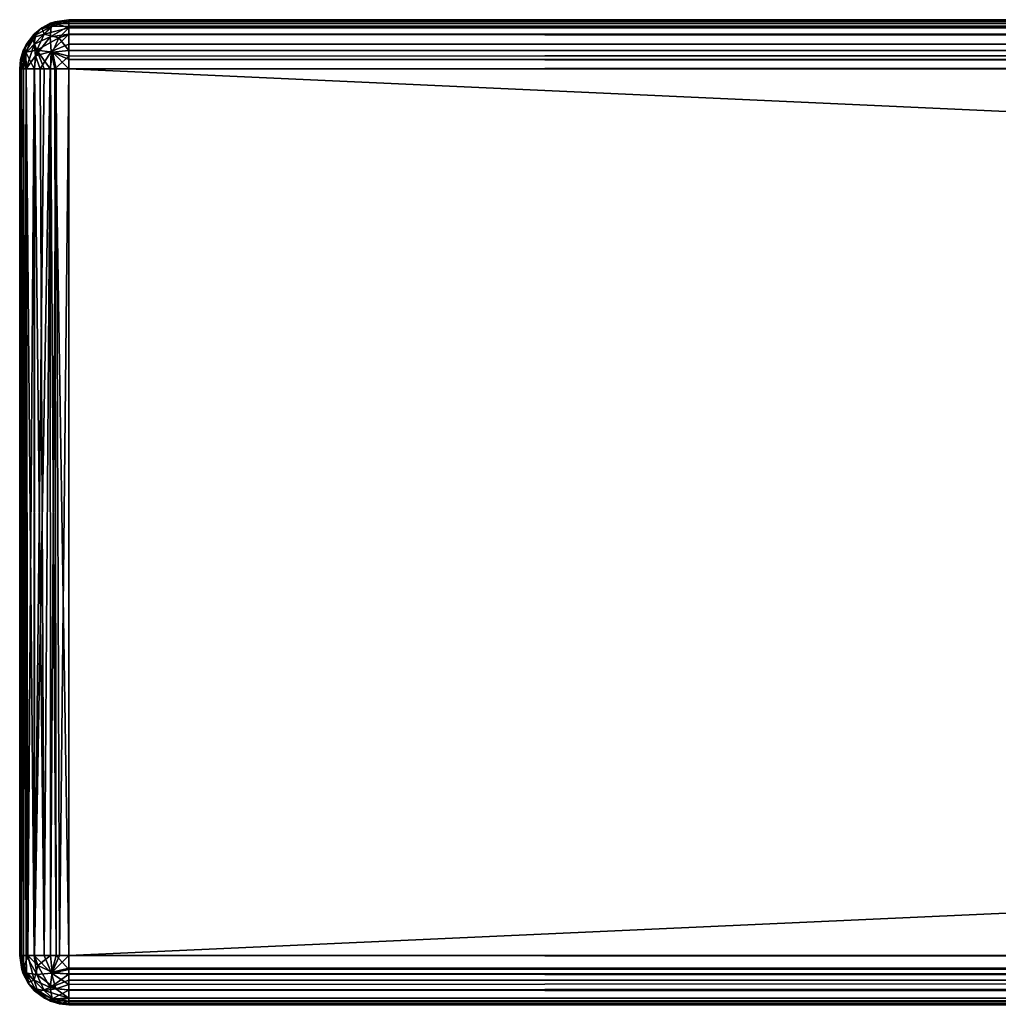
# Model space of a CAD drawing. Units: millimetres. Extents: x -400 to 400, y -145 to 189.
# Drawn here: x -400 to -360, y 130 to 170 of the extents above; entities that cross this region are included whole.
import ezdxf

# ---------------------------------------------------------------- set-up
doc = ezdxf.new("R2010")
doc.units = ezdxf.units.MM
doc.header["$LTSCALE"] = 65.185185
for name, color, linetype in [('10', 7, 'CONTINUOUS'), ('13', 7, 'CONTINUOUS'), ('14', 7, 'CONTINUOUS'), ('15', 7, 'CONTINUOUS'), ('16', 7, 'CONTINUOUS'), ('19', 7, 'CONTINUOUS'), ('2', 7, 'CONTINUOUS'), ('20', 7, 'CONTINUOUS'), ('21', 7, 'CONTINUOUS'), ('22', 7, 'CONTINUOUS'), ('23', 7, 'CONTINUOUS'), ('3', 7, 'CONTINUOUS'), ('4', 7, 'CONTINUOUS'), ('6', 7, 'CONTINUOUS'), ('8', 7, 'CONTINUOUS'), ('9', 7, 'CONTINUOUS')]:
    doc.layers.add(name, color=color, linetype=linetype)

msp = doc.modelspace()

# ---------------------------------------------------------------- linework, layer by layer
at = {"layer": '10', "color": 253, "linetype": 'Continuous', "true_color": 0xa0abb8}
for points in [[(398, 132, 315), (-398, 132, 315), (-398, 131.429, 314.917), (398, 132, 315)], [(398, 132, 315), (-398, 131.429, 314.917), (398, 131.622, 314.964), (398, 132, 315)], [(-398, 131.429, 314.917), (-398, 131.254, 314.856), (398, 131.622, 314.964), (-398, 131.429, 314.917)], [(398, 131.622, 314.964), (-398, 131.254, 314.856), (398, 131.254, 314.856), (398, 131.622, 314.964)], [(-398, 130.826, 314.619), (-398, 130.603, 314.432), (398, 131.254, 314.856), (-398, 130.826, 314.619)], [(398, 131.254, 314.856), (-398, 130.603, 314.432), (398, 130.603, 314.432), (398, 131.254, 314.856)], [(-398, 131.254, 314.856), (-398, 130.826, 314.619), (398, 131.254, 314.856), (-398, 131.254, 314.856)], [(-398, 130.603, 314.432), (-398, 130.264, 313.993), (398, 130.603, 314.432), (-398, 130.603, 314.432)], [(398, 130.603, 314.432), (-398, 130.264, 313.993), (398, 130.327, 314.096), (398, 130.603, 314.432)], [(-398, 130.264, 313.993), (-398, 130.155, 313.771), (398, 130.327, 314.096), (-398, 130.264, 313.993)], [(398, 130.327, 314.096), (-398, 130.155, 313.771), (398, 130.155, 313.771), (398, 130.327, 314.096)], [(-398, 130, 313), (398, 130, 313), (398, 130.155, 313.771), (-398, 130, 313)], [(-398, 130.155, 313.771), (-398, 130, 313), (398, 130.155, 313.771), (-398, 130.155, 313.771)]]:
    msp.add_3dface(points, dxfattribs=at)
at = {"layer": '13', "color": 253, "linetype": 'Continuous', "true_color": 0xa0abb8}
for points in [[(-400, 168, 313), (-400, 132, 313), (-399.932, 132, 313.518), (-400, 168, 313)], [(-400, 168, 313), (-399.932, 132, 313.518), (-399.845, 168, 313.771), (-400, 168, 313)], [(-399.932, 132, 313.518), (-399.732, 132, 314), (-399.845, 168, 313.771), (-399.932, 132, 313.518)], [(-399.845, 168, 313.771), (-399.732, 132, 314), (-399.736, 168, 313.993), (-399.845, 168, 313.771)], [(-399.732, 132, 314), (-399.414, 132, 314.414), (-399.736, 168, 313.993), (-399.732, 132, 314)], [(-399.736, 168, 313.993), (-399.414, 132, 314.414), (-399.397, 168, 314.432), (-399.736, 168, 313.993)], [(-399.414, 132, 314.414), (-399, 132, 314.732), (-399.397, 168, 314.432), (-399.414, 132, 314.414)], [(-399.397, 168, 314.432), (-399, 132, 314.732), (-399.174, 168, 314.619), (-399.397, 168, 314.432)], [(-399.174, 168, 314.619), (-399, 132, 314.732), (-398.746, 168, 314.856), (-399.174, 168, 314.619)], [(-399, 132, 314.732), (-398.518, 132, 314.932), (-398.746, 168, 314.856), (-399, 132, 314.732)], [(-398.746, 168, 314.856), (-398.518, 132, 314.932), (-398.571, 168, 314.917), (-398.746, 168, 314.856)], [(-398, 132, 315), (-398, 168, 315), (-398.571, 168, 314.917), (-398, 132, 315)], [(-398.518, 132, 314.932), (-398, 132, 315), (-398.571, 168, 314.917), (-398.518, 132, 314.932)]]:
    msp.add_3dface(points, dxfattribs=at)
at = {"layer": '14', "color": 253, "linetype": 'Continuous', "true_color": 0xa0abb8}
for points in [[(-400, 132, -333), (-400, 168, -333), (-399.932, 168, -333.518), (-400, 132, -333)], [(-399.845, 132, -333.771), (-400, 132, -333), (-399.848, 168, -333.765), (-399.845, 132, -333.771)], [(-399.848, 168, -333.765), (-400, 132, -333), (-399.932, 168, -333.518), (-399.848, 168, -333.765)], [(-399.732, 168, -334), (-399.845, 132, -333.771), (-399.848, 168, -333.765), (-399.732, 168, -334)], [(-399.671, 132, -334.098), (-399.845, 132, -333.771), (-399.732, 168, -334), (-399.671, 132, -334.098)], [(-399.414, 168, -334.415), (-399.671, 132, -334.098), (-399.732, 168, -334), (-399.414, 168, -334.415)], [(-399.397, 132, -334.432), (-399.671, 132, -334.098), (-399.414, 168, -334.415), (-399.397, 132, -334.432)], [(-399, 168, -334.732), (-399.397, 132, -334.432), (-399.414, 168, -334.415), (-399, 168, -334.732)], [(-398.746, 132, -334.856), (-399.397, 132, -334.432), (-398.764, 168, -334.848), (-398.746, 132, -334.856)], [(-398.764, 168, -334.848), (-399.397, 132, -334.432), (-399, 168, -334.732), (-398.764, 168, -334.848)], [(-398.518, 168, -334.932), (-398.746, 132, -334.856), (-398.764, 168, -334.848), (-398.518, 168, -334.932)], [(-398.378, 132, -334.964), (-398.746, 132, -334.856), (-398.518, 168, -334.932), (-398.378, 132, -334.964)], [(-398, 168, -335), (-398.378, 132, -334.964), (-398.518, 168, -334.932), (-398, 168, -335)], [(-398, 168, -335), (-398, 132, -335), (-398.378, 132, -334.964), (-398, 168, -335)]]:
    msp.add_3dface(points, dxfattribs=at)
at = {"layer": '15', "color": 253, "linetype": 'Continuous', "true_color": 0xa0abb8}
for points in [[(-398, 170, 313), (-398, 170, -333), (-398.771, 169.845, -333), (-398, 170, 313)], [(-398, 170, 313), (-398.771, 169.845, -333), (-398.571, 169.917, 313), (-398, 170, 313)], [(-399.096, 169.673, -333), (-399.432, 169.397, -333), (-399.174, 169.619, 313), (-399.096, 169.673, -333)], [(-399.174, 169.619, 313), (-399.432, 169.397, -333), (-399.397, 169.432, 313), (-399.174, 169.619, 313)], [(-398.746, 169.856, 313), (-399.096, 169.673, -333), (-399.174, 169.619, 313), (-398.746, 169.856, 313)], [(-398.771, 169.845, -333), (-399.096, 169.673, -333), (-398.746, 169.856, 313), (-398.771, 169.845, -333)], [(-398.571, 169.917, 313), (-398.771, 169.845, -333), (-398.746, 169.856, 313), (-398.571, 169.917, 313)], [(-399.432, 169.397, -333), (-399.856, 168.746, -333), (-399.736, 168.993, 313), (-399.432, 169.397, -333)], [(-399.397, 169.432, 313), (-399.432, 169.397, -333), (-399.736, 168.993, 313), (-399.397, 169.432, 313)], [(-400, 168, -333), (-400, 168, 313), (-399.845, 168.771, 313), (-400, 168, -333)], [(-399.964, 168.378, -333), (-400, 168, -333), (-399.845, 168.771, 313), (-399.964, 168.378, -333)], [(-399.856, 168.746, -333), (-399.964, 168.378, -333), (-399.845, 168.771, 313), (-399.856, 168.746, -333)], [(-399.736, 168.993, 313), (-399.856, 168.746, -333), (-399.845, 168.771, 313), (-399.736, 168.993, 313)]]:
    msp.add_3dface(points, dxfattribs=at)
at = {"layer": '16', "color": 253, "linetype": 'Continuous', "true_color": 0xa0abb8}
for points in [[(398, 170, 313), (-398, 170, 313), (-398, 169.932, 313.518), (398, 170, 313)], [(398, 170, 313), (-398, 169.932, 313.518), (398, 169.917, 313.571), (398, 170, 313)], [(-398, 169.932, 313.518), (-398, 169.732, 314), (398, 169.917, 313.571), (-398, 169.932, 313.518)], [(398, 169.917, 313.571), (-398, 169.732, 314), (398, 169.856, 313.746), (398, 169.917, 313.571)], [(398, 169.856, 313.746), (-398, 169.732, 314), (398, 169.619, 314.174), (398, 169.856, 313.746)], [(-398, 169.732, 314), (-398, 169.414, 314.414), (398, 169.619, 314.174), (-398, 169.732, 314)], [(398, 169.619, 314.174), (-398, 169.414, 314.414), (398, 169.432, 314.397), (398, 169.619, 314.174)], [(-398, 169.414, 314.414), (-398, 169, 314.732), (398, 169.432, 314.397), (-398, 169.414, 314.414)], [(398, 169.432, 314.397), (-398, 169, 314.732), (398, 168.993, 314.736), (398, 169.432, 314.397)], [(-398, 169, 314.732), (-398, 168.518, 314.932), (398, 168.993, 314.736), (-398, 169, 314.732)], [(398, 168.993, 314.736), (-398, 168.518, 314.932), (398, 168.771, 314.845), (398, 168.993, 314.736)], [(-398, 168, 315), (398, 168, 315), (398, 168.771, 314.845), (-398, 168, 315)], [(-398, 168.518, 314.932), (-398, 168, 315), (398, 168.771, 314.845), (-398, 168.518, 314.932)]]:
    msp.add_3dface(points, dxfattribs=at)
at = {"layer": '19', "color": 253, "linetype": 'Continuous', "true_color": 0xa0abb8}
for points in [[(-398, 170, -333), (398, 170, -333), (398, 169.932, -333.518), (-398, 170, -333)], [(-398, 169.845, -333.771), (-398, 170, -333), (398, 169.932, -333.518), (-398, 169.845, -333.771)], [(398, 169.732, -334), (-398, 169.845, -333.771), (398, 169.932, -333.518), (398, 169.732, -334)], [(-398, 169.671, -334.098), (-398, 169.845, -333.771), (398, 169.732, -334), (-398, 169.671, -334.098)], [(398, 169.414, -334.414), (-398, 169.671, -334.098), (398, 169.732, -334), (398, 169.414, -334.414)], [(-398, 169.397, -334.432), (-398, 169.671, -334.098), (398, 169.414, -334.414), (-398, 169.397, -334.432)], [(398, 169, -334.732), (-398, 169.397, -334.432), (398, 169.414, -334.414), (398, 169, -334.732)], [(-398, 168.746, -334.856), (-398, 169.397, -334.432), (398, 169, -334.732), (-398, 168.746, -334.856)], [(398, 168.518, -334.932), (-398, 168.746, -334.856), (398, 169, -334.732), (398, 168.518, -334.932)], [(-398, 168.378, -334.964), (-398, 168.746, -334.856), (398, 168.518, -334.932), (-398, 168.378, -334.964)], [(398, 168, -335), (-398, 168.378, -334.964), (398, 168.518, -334.932), (398, 168, -335)], [(398, 168, -335), (-398, 168, -335), (-398, 168.378, -334.964), (398, 168, -335)]]:
    msp.add_3dface(points, dxfattribs=at)
at = {"layer": '2', "color": 253, "linetype": 'Continuous', "true_color": 0xa0abb8}
for points in [[(-281.607, 170, -252.054), (-263.5, 170, -253.828), (-398, 170, -333), (-281.607, 170, -252.054)], [(-263.5, 170, -253.828), (263.5, 170, -253.828), (-398, 170, -333), (-263.5, 170, -253.828)], [(-299.153, 170, -246.749), (-281.607, 170, -252.054), (-398, 170, -333), (-299.153, 170, -246.749)], [(-315.317, 170, -238.12), (-299.153, 170, -246.749), (-398, 170, -333), (-315.317, 170, -238.12)], [(-329.492, 170, -226.492), (-315.317, 170, -238.12), (-398, 170, -333), (-329.492, 170, -226.492)], [(-341.12, 170, -212.317), (-329.492, 170, -226.492), (-398, 170, -333), (-341.12, 170, -212.317)], [(-349.749, 170, -196.153), (-341.12, 170, -212.317), (-398, 170, -333), (-349.749, 170, -196.153)], [(-355.054, 170, -178.606), (-349.749, 170, -196.153), (-398, 170, -333), (-355.054, 170, -178.606)], [(-356.828, 170, -160.5), (-355.054, 170, -178.606), (-398, 170, -333), (-356.828, 170, -160.5)], [(-356.828, 170, 200.5), (-356.828, 170, -160.5), (-398, 170, -333), (-356.828, 170, 200.5)], [(-355.054, 170, 218.607), (-356.828, 170, 200.5), (-398, 170, 313), (-355.054, 170, 218.607)], [(-398, 170, 313), (-356.828, 170, 200.5), (-398, 170, -333), (-398, 170, 313)], [(-349.749, 170, 236.153), (-355.054, 170, 218.607), (-398, 170, 313), (-349.749, 170, 236.153)], [(-341.12, 170, 252.317), (-349.749, 170, 236.153), (-398, 170, 313), (-341.12, 170, 252.317)], [(-329.492, 170, 266.492), (-341.12, 170, 252.317), (-398, 170, 313), (-329.492, 170, 266.492)], [(-315.317, 170, 278.12), (-329.492, 170, 266.492), (-398, 170, 313), (-315.317, 170, 278.12)], [(-299.153, 170, 286.749), (-315.317, 170, 278.12), (-398, 170, 313), (-299.153, 170, 286.749)], [(-281.606, 170, 292.054), (-299.153, 170, 286.749), (-398, 170, 313), (-281.606, 170, 292.054)], [(-263.5, 170, 293.828), (-281.606, 170, 292.054), (-398, 170, 313), (-263.5, 170, 293.828)], [(398, 170, 313), (-263.5, 170, 293.828), (-398, 170, 313), (398, 170, 313)], [(263.5, 170, -253.828), (281.606, 170, -252.054), (-398, 170, -333), (263.5, 170, -253.828)], [(-398, 170, -333), (281.606, 170, -252.054), (398, 170, -333), (-398, 170, -333)]]:
    msp.add_3dface(points, dxfattribs=at)
at = {"layer": '20', "color": 253, "linetype": 'Continuous', "true_color": 0xa0abb8}
for points in [[(-400, 132, -333), (-399.845, 132, -333.771), (-399.848, 131.459, -333.542), (-400, 132, -333)], [(-399.845, 131.229, -333), (-400, 132, -333), (-399.848, 131.459, -333.542), (-399.845, 131.229, -333)], [(-399.845, 132, -333.771), (-399.671, 132, -334.098), (-399.848, 131.459, -333.542), (-399.845, 132, -333.771)], [(-399.848, 131.459, -333.542), (-399.671, 132, -334.098), (-399.414, 131, -334.001), (-399.848, 131.459, -333.542)], [(-399.671, 132, -334.098), (-399.397, 132, -334.432), (-399.261, 131.588, -334.497), (-399.671, 132, -334.098)], [(-399.671, 132, -334.098), (-399.261, 131.588, -334.497), (-399.414, 131, -334.001), (-399.671, 132, -334.098)], [(-399.397, 132, -334.432), (-398.746, 132, -334.856), (-399.261, 131.588, -334.497), (-399.397, 132, -334.432)], [(-399.261, 131.588, -334.497), (-398.746, 132, -334.856), (-398.678, 131.327, -334.757), (-399.261, 131.588, -334.497)], [(-398.746, 132, -334.856), (-398.378, 132, -334.964), (-398.678, 131.327, -334.757), (-398.746, 132, -334.856)], [(-398.378, 132, -334.964), (-398, 132, -335), (-398.678, 131.327, -334.757), (-398.378, 132, -334.964)], [(-398, 132, -335), (-398, 131.482, -334.932), (-398.678, 131.327, -334.757), (-398, 132, -335)], [(-399.414, 131, -334.001), (-399.261, 131.588, -334.497), (-398.765, 130.694, -334.307), (-399.414, 131, -334.001)], [(-399.261, 131.588, -334.497), (-398.678, 131.327, -334.757), (-398.765, 130.694, -334.307), (-399.261, 131.588, -334.497)], [(-399.673, 130.904, -333), (-399.845, 131.229, -333), (-399.848, 131.459, -333.542), (-399.673, 130.904, -333)], [(-399.673, 130.904, -333), (-399.848, 131.459, -333.542), (-399.414, 131, -334.001), (-399.673, 130.904, -333)], [(-398.678, 131.327, -334.757), (-398, 131.236, -334.848), (-398.765, 130.694, -334.307), (-398.678, 131.327, -334.757)], [(-398, 131.236, -334.848), (-398, 131, -334.732), (-398.765, 130.694, -334.307), (-398, 131.236, -334.848)], [(-398, 131.482, -334.932), (-398, 131.236, -334.848), (-398.678, 131.327, -334.757), (-398, 131.482, -334.932)], [(-399.673, 130.904, -333), (-399.414, 131, -334.001), (-399.262, 130.505, -333.413), (-399.673, 130.904, -333)], [(-399.397, 130.568, -333), (-399.673, 130.904, -333), (-399.262, 130.505, -333.413), (-399.397, 130.568, -333)], [(-399.414, 131, -334.001), (-398.765, 130.694, -334.307), (-399.262, 130.505, -333.413), (-399.414, 131, -334.001)], [(-398, 131, -334.732), (-398, 130.586, -334.415), (-398.765, 130.694, -334.307), (-398, 131, -334.732)], [(-398.746, 130.144, -333), (-399.397, 130.568, -333), (-399.262, 130.505, -333.413), (-398.746, 130.144, -333)], [(-399.262, 130.505, -333.413), (-398.765, 130.694, -334.307), (-398.678, 130.243, -333.674), (-399.262, 130.505, -333.413)], [(-398.746, 130.144, -333), (-399.262, 130.505, -333.413), (-398.678, 130.243, -333.674), (-398.746, 130.144, -333)], [(-398.765, 130.694, -334.307), (-398, 130.586, -334.415), (-398.678, 130.243, -333.674), (-398.765, 130.694, -334.307)], [(-398, 130.586, -334.415), (-398, 130.268, -334), (-398.678, 130.243, -333.674), (-398, 130.586, -334.415)], [(-398.378, 130.036, -333), (-398.746, 130.144, -333), (-398.678, 130.243, -333.674), (-398.378, 130.036, -333)], [(-398, 130.268, -334), (-398, 130.152, -333.765), (-398.678, 130.243, -333.674), (-398, 130.268, -334)], [(-398, 130.152, -333.765), (-398.378, 130.036, -333), (-398.678, 130.243, -333.674), (-398, 130.152, -333.765)], [(-398.378, 130.036, -333), (-398, 130.152, -333.765), (-398, 130.068, -333.518), (-398.378, 130.036, -333)], [(-398, 130, -333), (-398.378, 130.036, -333), (-398, 130.068, -333.518), (-398, 130, -333)]]:
    msp.add_3dface(points, dxfattribs=at)
at = {"layer": '21', "color": 253, "linetype": 'Continuous', "true_color": 0xa0abb8}
for points in [[(-399.932, 132, 313.518), (-400, 132, 313), (-399.917, 131.429, 313), (-399.932, 132, 313.518)], [(-399.732, 132, 314), (-399.932, 132, 313.518), (-399.726, 131.285, 313.714), (-399.732, 132, 314)], [(-399.932, 132, 313.518), (-399.917, 131.429, 313), (-399.726, 131.285, 313.714), (-399.932, 132, 313.518)], [(-399.414, 132, 314.414), (-399.732, 132, 314), (-399.307, 131.235, 314.307), (-399.414, 132, 314.414)], [(-399.307, 131.235, 314.307), (-399.732, 132, 314), (-399.726, 131.285, 313.714), (-399.307, 131.235, 314.307)], [(-399, 132, 314.732), (-399.414, 132, 314.414), (-398.714, 131.285, 314.726), (-399, 132, 314.732)], [(-398.714, 131.285, 314.726), (-399.414, 132, 314.414), (-399.307, 131.235, 314.307), (-398.714, 131.285, 314.726)], [(-398.518, 132, 314.932), (-399, 132, 314.732), (-398.714, 131.285, 314.726), (-398.518, 132, 314.932)], [(-398, 131.429, 314.917), (-398.518, 132, 314.932), (-398.714, 131.285, 314.726), (-398, 131.429, 314.917)], [(-398, 132, 315), (-398.518, 132, 314.932), (-398, 131.429, 314.917), (-398, 132, 315)], [(-399.917, 131.429, 313), (-399.856, 131.254, 313), (-399.619, 130.826, 313), (-399.917, 131.429, 313)], [(-399.917, 131.429, 313), (-399.619, 130.826, 313), (-399.726, 131.285, 313.714), (-399.917, 131.429, 313)], [(-399.726, 131.285, 313.714), (-399.619, 130.826, 313), (-399.372, 130.648, 313.538), (-399.726, 131.285, 313.714)], [(-399.307, 131.235, 314.307), (-399.726, 131.285, 313.714), (-399, 130.585, 314), (-399.307, 131.235, 314.307)], [(-399, 130.585, 314), (-399.726, 131.285, 313.714), (-399.372, 130.648, 313.538), (-399, 130.585, 314)], [(-398.714, 131.285, 314.726), (-399.307, 131.235, 314.307), (-398.538, 130.648, 314.372), (-398.714, 131.285, 314.726)], [(-398.538, 130.648, 314.372), (-399.307, 131.235, 314.307), (-399, 130.585, 314), (-398.538, 130.648, 314.372)], [(-398, 131.254, 314.856), (-398, 131.429, 314.917), (-398.714, 131.285, 314.726), (-398, 131.254, 314.856)], [(-398, 130.826, 314.619), (-398, 131.254, 314.856), (-398.714, 131.285, 314.726), (-398, 130.826, 314.619)], [(-398, 130.826, 314.619), (-398.714, 131.285, 314.726), (-398.538, 130.648, 314.372), (-398, 130.826, 314.619)], [(-399.619, 130.826, 313), (-399.432, 130.603, 313), (-398.993, 130.264, 313), (-399.619, 130.826, 313)], [(-399.619, 130.826, 313), (-398.993, 130.264, 313), (-399.372, 130.648, 313.538), (-399.619, 130.826, 313)], [(-398, 130.603, 314.432), (-398, 130.826, 314.619), (-398.538, 130.648, 314.372), (-398, 130.603, 314.432)], [(-399.372, 130.648, 313.538), (-398.993, 130.264, 313), (-398.54, 130.152, 313.54), (-399.372, 130.648, 313.538)], [(-399, 130.585, 314), (-399.372, 130.648, 313.538), (-398.54, 130.152, 313.54), (-399, 130.585, 314)], [(-398, 130.264, 313.993), (-398.538, 130.648, 314.372), (-399, 130.585, 314), (-398, 130.264, 313.993)], [(-398, 130.264, 313.993), (-399, 130.585, 314), (-398.54, 130.152, 313.54), (-398, 130.264, 313.993)], [(-398, 130.264, 313.993), (-398, 130.603, 314.432), (-398.538, 130.648, 314.372), (-398, 130.264, 313.993)], [(-398, 130, 313), (-398.993, 130.264, 313), (-398.771, 130.155, 313), (-398, 130, 313)], [(-398.993, 130.264, 313), (-398, 130, 313), (-398.54, 130.152, 313.54), (-398.993, 130.264, 313)], [(-398, 130.155, 313.771), (-398, 130.264, 313.993), (-398.54, 130.152, 313.54), (-398, 130.155, 313.771)], [(-398, 130, 313), (-398, 130.155, 313.771), (-398.54, 130.152, 313.54), (-398, 130, 313)]]:
    msp.add_3dface(points, dxfattribs=at)
at = {"layer": '22', "color": 253, "linetype": 'Continuous', "true_color": 0xa0abb8}
for points in [[(-398.771, 169.845, -333), (-398, 170, -333), (-398.541, 169.848, -333.542), (-398.771, 169.845, -333)], [(-398, 170, -333), (-398, 169.845, -333.771), (-398.541, 169.848, -333.542), (-398, 170, -333)], [(-399.432, 169.397, -333), (-399.096, 169.673, -333), (-399.495, 169.262, -333.413), (-399.432, 169.397, -333)], [(-399.495, 169.262, -333.413), (-399.096, 169.673, -333), (-399, 169.414, -334.001), (-399.495, 169.262, -333.413)], [(-399.096, 169.673, -333), (-398.771, 169.845, -333), (-398.541, 169.848, -333.542), (-399.096, 169.673, -333)], [(-399, 169.414, -334.001), (-399.096, 169.673, -333), (-398.541, 169.848, -333.542), (-399, 169.414, -334.001)], [(-398, 169.671, -334.098), (-399, 169.414, -334.001), (-398.541, 169.848, -333.542), (-398, 169.671, -334.098)], [(-399, 169.414, -334.001), (-398, 169.671, -334.098), (-398.412, 169.261, -334.497), (-399, 169.414, -334.001)], [(-398, 169.845, -333.771), (-398, 169.671, -334.098), (-398.541, 169.848, -333.542), (-398, 169.845, -333.771)], [(-398, 169.671, -334.098), (-398, 169.397, -334.432), (-398.412, 169.261, -334.497), (-398, 169.671, -334.098)], [(-399.856, 168.746, -333), (-399.432, 169.397, -333), (-399.495, 169.262, -333.413), (-399.856, 168.746, -333)], [(-399.757, 168.678, -333.674), (-399.856, 168.746, -333), (-399.495, 169.262, -333.413), (-399.757, 168.678, -333.674)], [(-399.757, 168.678, -333.674), (-399.495, 169.262, -333.413), (-399.306, 168.765, -334.307), (-399.757, 168.678, -333.674)], [(-399.306, 168.765, -334.307), (-399.495, 169.262, -333.413), (-399, 169.414, -334.001), (-399.306, 168.765, -334.307)], [(-399.306, 168.765, -334.307), (-399, 169.414, -334.001), (-398.412, 169.261, -334.497), (-399.306, 168.765, -334.307)], [(-399.306, 168.765, -334.307), (-398.412, 169.261, -334.497), (-398.673, 168.678, -334.757), (-399.306, 168.765, -334.307)], [(-398.412, 169.261, -334.497), (-398, 168.746, -334.856), (-398.673, 168.678, -334.757), (-398.412, 169.261, -334.497)], [(-398, 169.397, -334.432), (-398, 168.746, -334.856), (-398.412, 169.261, -334.497), (-398, 169.397, -334.432)], [(-399.964, 168.378, -333), (-399.856, 168.746, -333), (-399.757, 168.678, -333.674), (-399.964, 168.378, -333)], [(-399.414, 168, -334.415), (-399.757, 168.678, -333.674), (-399.306, 168.765, -334.307), (-399.414, 168, -334.415)], [(-399, 168, -334.732), (-399.414, 168, -334.415), (-399.306, 168.765, -334.307), (-399, 168, -334.732)], [(-398.764, 168, -334.848), (-399, 168, -334.732), (-399.306, 168.765, -334.307), (-398.764, 168, -334.848)], [(-398.764, 168, -334.848), (-399.306, 168.765, -334.307), (-398.673, 168.678, -334.757), (-398.764, 168, -334.848)], [(-398, 168.746, -334.856), (-398, 168.378, -334.964), (-398.673, 168.678, -334.757), (-398, 168.746, -334.856)], [(-399.932, 168, -333.518), (-400, 168, -333), (-399.964, 168.378, -333), (-399.932, 168, -333.518)], [(-399.848, 168, -333.765), (-399.964, 168.378, -333), (-399.757, 168.678, -333.674), (-399.848, 168, -333.765)], [(-399.848, 168, -333.765), (-399.932, 168, -333.518), (-399.964, 168.378, -333), (-399.848, 168, -333.765)], [(-399.732, 168, -334), (-399.848, 168, -333.765), (-399.757, 168.678, -333.674), (-399.732, 168, -334)], [(-399.414, 168, -334.415), (-399.732, 168, -334), (-399.757, 168.678, -333.674), (-399.414, 168, -334.415)], [(-398.518, 168, -334.932), (-398.764, 168, -334.848), (-398.673, 168.678, -334.757), (-398.518, 168, -334.932)], [(-398, 168.378, -334.964), (-398, 168, -335), (-398.673, 168.678, -334.757), (-398, 168.378, -334.964)], [(-398, 168, -335), (-398.518, 168, -334.932), (-398.673, 168.678, -334.757), (-398, 168, -335)]]:
    msp.add_3dface(points, dxfattribs=at)
at = {"layer": '23', "color": 253, "linetype": 'Continuous', "true_color": 0xa0abb8}
for points in [[(-398, 169.932, 313.518), (-398.571, 169.917, 313), (-398.715, 169.726, 313.714), (-398, 169.932, 313.518)], [(-398, 169.732, 314), (-398, 169.932, 313.518), (-398.715, 169.726, 313.714), (-398, 169.732, 314)], [(-398, 170, 313), (-398.571, 169.917, 313), (-398, 169.932, 313.518), (-398, 170, 313)], [(-399.174, 169.619, 313), (-399.397, 169.432, 313), (-399.736, 168.993, 313), (-399.174, 169.619, 313)], [(-399.174, 169.619, 313), (-399.736, 168.993, 313), (-399.352, 169.372, 313.538), (-399.174, 169.619, 313)], [(-398.765, 169.307, 314.307), (-398.715, 169.726, 313.714), (-399.415, 169, 314), (-398.765, 169.307, 314.307)], [(-398.715, 169.726, 313.714), (-399.352, 169.372, 313.538), (-399.415, 169, 314), (-398.715, 169.726, 313.714)], [(-398.715, 169.726, 313.714), (-399.174, 169.619, 313), (-399.352, 169.372, 313.538), (-398.715, 169.726, 313.714)], [(-398.571, 169.917, 313), (-398.746, 169.856, 313), (-399.174, 169.619, 313), (-398.571, 169.917, 313)], [(-398.571, 169.917, 313), (-399.174, 169.619, 313), (-398.715, 169.726, 313.714), (-398.571, 169.917, 313)], [(-398, 169.414, 314.414), (-398, 169.732, 314), (-398.765, 169.307, 314.307), (-398, 169.414, 314.414)], [(-398.765, 169.307, 314.307), (-398, 169.732, 314), (-398.715, 169.726, 313.714), (-398.765, 169.307, 314.307)], [(-399.736, 168.993, 313), (-399.848, 168.54, 313.54), (-399.352, 169.372, 313.538), (-399.736, 168.993, 313)], [(-399.352, 169.372, 313.538), (-399.848, 168.54, 313.54), (-399.415, 169, 314), (-399.352, 169.372, 313.538)], [(-398.765, 169.307, 314.307), (-399.415, 169, 314), (-399.352, 168.538, 314.372), (-398.765, 169.307, 314.307)], [(-398.715, 168.714, 314.726), (-398.765, 169.307, 314.307), (-399.352, 168.538, 314.372), (-398.715, 168.714, 314.726)], [(-398.715, 168.714, 314.726), (-398, 169.414, 314.414), (-398.765, 169.307, 314.307), (-398.715, 168.714, 314.726)], [(-398, 169, 314.732), (-398, 169.414, 314.414), (-398.715, 168.714, 314.726), (-398, 169, 314.732)], [(-400, 168, 313), (-399.736, 168.993, 313), (-399.845, 168.771, 313), (-400, 168, 313)], [(-399.736, 168.993, 313), (-400, 168, 313), (-399.848, 168.54, 313.54), (-399.736, 168.993, 313)], [(-399.848, 168.54, 313.54), (-399.736, 168, 313.993), (-399.415, 169, 314), (-399.848, 168.54, 313.54)], [(-399.415, 169, 314), (-399.736, 168, 313.993), (-399.352, 168.538, 314.372), (-399.415, 169, 314)], [(-398, 168.518, 314.932), (-398, 169, 314.732), (-398.715, 168.714, 314.726), (-398, 168.518, 314.932)], [(-400, 168, 313), (-399.845, 168, 313.771), (-399.848, 168.54, 313.54), (-400, 168, 313)], [(-399.845, 168, 313.771), (-399.736, 168, 313.993), (-399.848, 168.54, 313.54), (-399.845, 168, 313.771)], [(-399.736, 168, 313.993), (-399.397, 168, 314.432), (-399.352, 168.538, 314.372), (-399.736, 168, 313.993)], [(-399.397, 168, 314.432), (-399.174, 168, 314.619), (-399.352, 168.538, 314.372), (-399.397, 168, 314.432)], [(-399.174, 168, 314.619), (-398.715, 168.714, 314.726), (-399.352, 168.538, 314.372), (-399.174, 168, 314.619)], [(-399.174, 168, 314.619), (-398.746, 168, 314.856), (-398.715, 168.714, 314.726), (-399.174, 168, 314.619)], [(-398.746, 168, 314.856), (-398.571, 168, 314.917), (-398.715, 168.714, 314.726), (-398.746, 168, 314.856)], [(-398.571, 168, 314.917), (-398, 168.518, 314.932), (-398.715, 168.714, 314.726), (-398.571, 168, 314.917)], [(-398.571, 168, 314.917), (-398, 168, 315), (-398, 168.518, 314.932), (-398.571, 168, 314.917)]]:
    msp.add_3dface(points, dxfattribs=at)
at = {"layer": '3', "color": 253, "linetype": 'Continuous', "true_color": 0xa0abb8}
for points in [[(-400, 132, 313), (-400, 168, 313), (-400, 168, -333), (-400, 132, 313)], [(-400, 132, -333), (-400, 132, 313), (-400, 168, -333), (-400, 132, -333)]]:
    msp.add_3dface(points, dxfattribs=at)
at = {"layer": '4', "color": 253, "linetype": 'Continuous', "true_color": 0xa0abb8}
for points in [[(398, 168, 315), (-398, 168, 315), (398, 132, 315), (398, 168, 315)], [(398, 132, 315), (-398, 168, 315), (-398, 132, 315), (398, 132, 315)]]:
    msp.add_3dface(points, dxfattribs=at)
at = {"layer": '6', "color": 253, "linetype": 'Continuous', "true_color": 0xa0abb8}
for points in [[(-398, 168, -335), (398, 168, -335), (-398, 132, -335), (-398, 168, -335)], [(-398, 132, -335), (398, 168, -335), (398, 132, -335), (-398, 132, -335)]]:
    msp.add_3dface(points, dxfattribs=at)
at = {"layer": '8', "color": 253, "linetype": 'Continuous', "true_color": 0xa0abb8}
for points in [[(-398, 132, -335), (398, 132, -335), (398, 131.429, -334.917), (-398, 132, -335)], [(-398, 131.482, -334.932), (-398, 132, -335), (398, 131.429, -334.917), (-398, 131.482, -334.932)], [(-398, 131.236, -334.848), (-398, 131.482, -334.932), (398, 131.254, -334.856), (-398, 131.236, -334.848)], [(398, 131.254, -334.856), (-398, 131.482, -334.932), (398, 131.429, -334.917), (398, 131.254, -334.856)], [(398, 130.826, -334.619), (-398, 131.236, -334.848), (398, 131.254, -334.856), (398, 130.826, -334.619)], [(-398, 131, -334.732), (-398, 131.236, -334.848), (398, 130.826, -334.619), (-398, 131, -334.732)], [(-398, 130.586, -334.415), (-398, 131, -334.732), (398, 130.603, -334.432), (-398, 130.586, -334.415)], [(398, 130.603, -334.432), (-398, 131, -334.732), (398, 130.826, -334.619), (398, 130.603, -334.432)], [(398, 130.264, -333.993), (-398, 130.586, -334.415), (398, 130.603, -334.432), (398, 130.264, -333.993)], [(-398, 130.268, -334), (-398, 130.586, -334.415), (398, 130.264, -333.993), (-398, 130.268, -334)], [(-398, 130.152, -333.765), (-398, 130.268, -334), (398, 130.155, -333.771), (-398, 130.152, -333.765)], [(398, 130.155, -333.771), (-398, 130.268, -334), (398, 130.264, -333.993), (398, 130.155, -333.771)], [(398, 130, -333), (-398, 130.152, -333.765), (398, 130.155, -333.771), (398, 130, -333)], [(-398, 130.152, -333.765), (398, 130, -333), (-398, 130.068, -333.518), (-398, 130.152, -333.765)], [(398, 130, -333), (-398, 130, -333), (-398, 130.068, -333.518), (398, 130, -333)]]:
    msp.add_3dface(points, dxfattribs=at)
at = {"layer": '9', "color": 253, "linetype": 'Continuous', "true_color": 0xa0abb8}
for points in [[(-400, 132, 313), (-400, 132, -333), (-399.845, 131.229, -333), (-400, 132, 313)], [(-400, 132, 313), (-399.845, 131.229, -333), (-399.917, 131.429, 313), (-400, 132, 313)], [(-399.917, 131.429, 313), (-399.845, 131.229, -333), (-399.856, 131.254, 313), (-399.917, 131.429, 313)], [(-399.845, 131.229, -333), (-399.673, 130.904, -333), (-399.856, 131.254, 313), (-399.845, 131.229, -333)], [(-399.856, 131.254, 313), (-399.673, 130.904, -333), (-399.619, 130.826, 313), (-399.856, 131.254, 313)], [(-399.673, 130.904, -333), (-399.397, 130.568, -333), (-399.619, 130.826, 313), (-399.673, 130.904, -333)], [(-399.619, 130.826, 313), (-399.397, 130.568, -333), (-399.432, 130.603, 313), (-399.619, 130.826, 313)], [(-399.432, 130.603, 313), (-399.397, 130.568, -333), (-398.993, 130.264, 313), (-399.432, 130.603, 313)], [(-399.397, 130.568, -333), (-398.746, 130.144, -333), (-398.993, 130.264, 313), (-399.397, 130.568, -333)], [(-398.993, 130.264, 313), (-398.746, 130.144, -333), (-398.771, 130.155, 313), (-398.993, 130.264, 313)], [(-398, 130, -333), (-398, 130, 313), (-398.771, 130.155, 313), (-398, 130, -333)], [(-398.378, 130.036, -333), (-398, 130, -333), (-398.771, 130.155, 313), (-398.378, 130.036, -333)], [(-398.746, 130.144, -333), (-398.378, 130.036, -333), (-398.771, 130.155, 313), (-398.746, 130.144, -333)]]:
    msp.add_3dface(points, dxfattribs=at)

doc.saveas('drawing.dxf')
